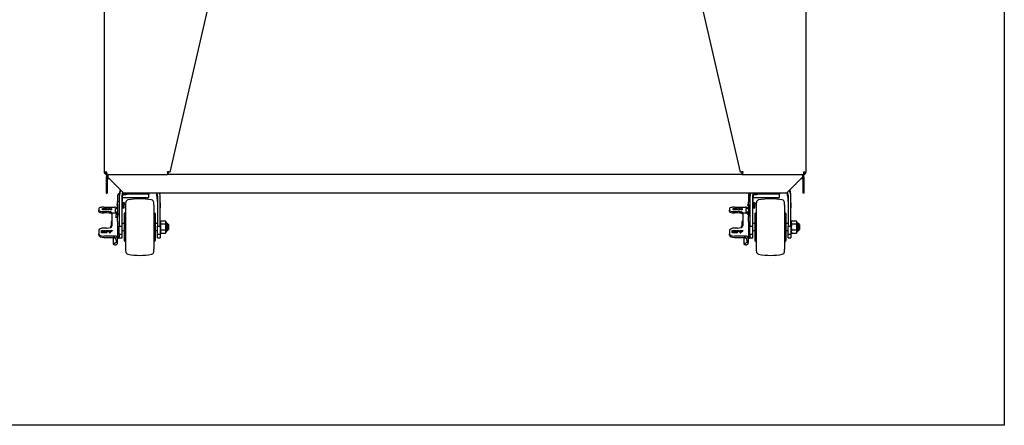
# Model space of a CAD drawing. Extents: x 10 to 210, y 10 to 169.
# Drawn here: x 141 to 210, y 10 to 39 of the extents above; entities that cross this region are included whole.
import ezdxf

# ---------------------------------------------------------------- set-up
doc = ezdxf.new("R2010")
doc.units = 0
doc.header["$MEASUREMENT"] = 0
doc.layers.get('0').update_dxf_attribs({"linetype": 'CONTINUOUS'})
doc.layers.add('SHEET_SIZE', color=7, linetype='CONTINUOUS', plot=False)

msp = doc.modelspace()

# ---------------------------------------------------------------- linework, layer by layer
for p, q in [((146.5, 42.497), (146.5, 27.874)), ((154.504, 42.497), (151.125, 27.874)), ((187.996, 42.497), (191.375, 27.874)), ((196, 42.497), (196, 27.874)), ((146.669, 27.874), (146.5, 27.874)), ((150.951, 27.874), (150.959, 27.913)), ((150.951, 27.874), (150.951, 27.706)), ((150.959, 27.913), (150.96, 27.913)), ((151, 27.78), (151, 27.903)), ((191.5, 27.78), (191.5, 27.903)), ((191.54, 27.913), (191.541, 27.913)), ((191.541, 27.913), (191.549, 27.874)), ((191.549, 27.706), (191.549, 27.874)), ((196, 27.874), (195.831, 27.874)), ((146.625, 27.536), (146.625, 27.518)), ((146.625, 27.518), (146.7, 27.518)), ((146.625, 27.518), (146.625, 26.393)), ((146.669, 27.78), (146.669, 27.706)), ((146.669, 27.78), (146.673, 27.78)), ((146.669, 27.706), (146.676, 27.706)), ((146.676, 27.706), (150.951, 27.706)), ((146.7, 27.536), (146.7, 27.518)), ((146.7, 27.518), (146.7, 26.393)), ((146.719, 27.688), (146.75, 27.625)), ((146.75, 27.688), (146.75, 27.536)), ((146.75, 27.536), (146.75, 27.518)), ((147.875, 26.393), (146.75, 27.518)), ((146.75, 27.415), (146.75, 27.518)), ((146.794, 27.706), (146.794, 27.703)), ((151.025, 27.78), (150.951, 27.78)), ((151.025, 27.706), (150.951, 27.706)), ((151.025, 27.706), (151.025, 27.78)), ((191.475, 27.706), (151.025, 27.706)), ((191.475, 27.78), (191.475, 27.706)), ((191.475, 27.78), (191.549, 27.78)), ((191.475, 27.706), (191.549, 27.706)), ((191.549, 27.706), (195.824, 27.706)), ((195.75, 27.518), (194.625, 26.393)), ((195.706, 27.706), (195.706, 27.703)), ((195.75, 27.688), (195.75, 27.536)), ((195.781, 27.688), (195.75, 27.625)), ((195.75, 27.536), (195.75, 27.518)), ((195.75, 27.518), (195.75, 27.415)), ((195.8, 27.536), (195.8, 27.518)), ((195.875, 27.518), (195.8, 27.518)), ((195.8, 26.393), (195.8, 27.518)), ((195.824, 27.706), (195.831, 27.706)), ((195.827, 27.78), (195.831, 27.78)), ((195.831, 27.78), (195.831, 27.706)), ((195.875, 27.536), (195.875, 27.518)), ((195.875, 26.393), (195.875, 27.518)), ((147.219, 27.036), (147.226, 27.031)), ((147.226, 27.031), (147.237, 27.031)), ((147.615, 26.653), (147.577, 26.456)), ((147.663, 26.605), (147.641, 26.548)), ((194.859, 26.548), (194.837, 26.605)), ((194.923, 26.456), (194.885, 26.653)), ((194.941, 26.337), (194.918, 26.455)), ((195.263, 27.031), (195.274, 27.031)), ((195.274, 27.031), (195.281, 27.036)), ((146.625, 26.393), (146.7, 26.393)), ((147.44, 26.223), (147.44, 25.789)), ((147.55, 25.789), (147.44, 25.789)), ((147.44, 25.592), (147.44, 25.789)), ((147.552, 26.179), (147.55, 26.16)), ((147.55, 26.067), (147.55, 24.06)), ((147.75, 24.06), (147.75, 26.067)), ((149.5, 26.065), (147.763, 26.065)), ((147.79, 25.73), (147.89, 25.73)), ((147.79, 25.73), (147.79, 25.595)), ((147.795, 26.306), (148.03, 26.306)), ((148.03, 26.37), (147.808, 26.37)), ((194.625, 26.393), (147.875, 26.393)), ((147.89, 25.73), (147.89, 25.595)), ((148.13, 26.319), (148.13, 26.383)), ((148.13, 26.318), (148.13, 26.319)), ((149.5, 26.331), (148.28, 26.331)), ((149.65, 26.383), (149.65, 26.319)), ((149.65, 26.124), (149.65, 26.319)), ((150.25, 26.067), (150.25, 24.06)), ((150.441, 26.337), (150.43, 26.393)), ((150.45, 24.06), (150.45, 26.067)), ((150.45, 25.709), (150.46, 25.709)), ((150.46, 25.533), (150.46, 25.709)), ((191.94, 26.223), (191.94, 25.789)), ((192.05, 25.789), (191.94, 25.789)), ((191.94, 25.592), (191.94, 25.789)), ((192.052, 26.179), (192.05, 26.16)), ((192.05, 26.067), (192.05, 24.06)), ((192.25, 24.06), (192.25, 26.067)), ((194, 26.065), (192.263, 26.065)), ((192.29, 25.73), (192.29, 25.595)), ((192.29, 25.73), (192.39, 25.73)), ((192.295, 26.306), (192.53, 26.306)), ((192.53, 26.37), (192.308, 26.37)), ((192.39, 25.73), (192.39, 25.595)), ((192.63, 26.319), (192.63, 26.383)), ((192.63, 26.318), (192.63, 26.319)), ((194, 26.331), (192.78, 26.331)), ((194.15, 26.383), (194.15, 26.319)), ((194.15, 26.124), (194.15, 26.319)), ((194.75, 26.067), (194.75, 24.06)), ((194.95, 24.06), (194.95, 26.067)), ((194.95, 25.709), (194.96, 25.709)), ((194.96, 25.533), (194.96, 25.709)), ((195.875, 26.393), (195.8, 26.393)), ((146.115, 25.316), (146.115, 25.186)), ((146.115, 25.093), (146.115, 25.186)), ((146.381, 25.215), (146.381, 25.316)), ((146.381, 25.316), (146.661, 25.316)), ((146.661, 25.215), (146.381, 25.215)), ((146.381, 25.206), (146.381, 25.215)), ((146.661, 25.206), (146.381, 25.206)), ((146.431, 25.303), (146.611, 25.303)), ((146.431, 25.228), (146.431, 25.303)), ((146.431, 25.294), (146.611, 25.294)), ((146.611, 25.228), (146.431, 25.228)), ((146.465, 25.407), (147.24, 25.407)), ((146.465, 25.095), (146.69, 25.095)), ((146.611, 25.303), (146.611, 25.228)), ((146.661, 25.316), (146.661, 25.215)), ((146.661, 25.206), (146.661, 25.215)), ((146.756, 25.215), (146.756, 25.316)), ((146.756, 25.316), (146.836, 25.316)), ((146.756, 25.215), (146.805, 25.215)), ((146.756, 25.215), (146.756, 25.206)), ((146.805, 25.206), (146.756, 25.206)), ((146.928, 25.215), (146.805, 25.3)), ((146.805, 25.3), (146.805, 25.215)), ((146.928, 25.206), (146.805, 25.29)), ((146.805, 25.206), (146.805, 25.215)), ((146.836, 25.316), (146.959, 25.232)), ((147.008, 25.215), (146.928, 25.215)), ((146.928, 25.206), (146.928, 25.215)), ((147.008, 25.206), (146.928, 25.206)), ((146.959, 25.232), (146.959, 25.316)), ((146.959, 25.316), (147.008, 25.316)), ((147.008, 25.316), (147.008, 25.215)), ((147.008, 25.206), (147.008, 25.215)), ((147.29, 25.072), (147.29, 25.302)), ((147.29, 25.071), (147.29, 25.072)), ((147.3, 25.312), (147.44, 25.312)), ((147.44, 25.062), (147.3, 25.062)), ((147.3, 25.061), (147.44, 25.061)), ((147.44, 25.611), (147.425, 25.611)), ((147.425, 25.486), (147.44, 25.486)), ((147.44, 25.592), (147.44, 24.933)), ((147.79, 25.648), (147.75, 25.648)), ((147.75, 25.448), (147.79, 25.448)), ((147.89, 25.595), (147.79, 25.595)), ((147.79, 25.595), (147.79, 25.366)), ((147.79, 25.366), (147.89, 25.366)), ((147.89, 25.366), (147.89, 25.595)), ((150.46, 25.533), (150.45, 25.533)), ((150.45, 25.357), (150.46, 25.357)), ((150.46, 25.597), (150.46, 25.597)), ((150.46, 25.357), (150.46, 25.533)), ((150.46, 25.509), (150.46, 25.509)), ((150.46, 25.47), (150.46, 25.47)), ((190.615, 25.316), (190.615, 25.186)), ((190.615, 25.093), (190.615, 25.186)), ((190.881, 25.215), (190.881, 25.316)), ((190.881, 25.316), (191.161, 25.316)), ((190.881, 25.206), (190.881, 25.215)), ((191.161, 25.215), (190.881, 25.215)), ((191.161, 25.206), (190.881, 25.206)), ((190.931, 25.303), (191.111, 25.303)), ((190.931, 25.228), (190.931, 25.303)), ((190.931, 25.294), (191.111, 25.294)), ((191.111, 25.228), (190.931, 25.228)), ((190.965, 25.407), (191.74, 25.407)), ((190.965, 25.095), (191.19, 25.095)), ((191.111, 25.303), (191.111, 25.228)), ((191.161, 25.316), (191.161, 25.215)), ((191.161, 25.206), (191.161, 25.215)), ((191.256, 25.215), (191.256, 25.316)), ((191.256, 25.316), (191.336, 25.316)), ((191.256, 25.215), (191.305, 25.215)), ((191.256, 25.215), (191.256, 25.206)), ((191.305, 25.206), (191.256, 25.206)), ((191.428, 25.215), (191.305, 25.3)), ((191.305, 25.3), (191.305, 25.215)), ((191.428, 25.206), (191.305, 25.29)), ((191.305, 25.206), (191.305, 25.215)), ((191.336, 25.316), (191.459, 25.232)), ((191.428, 25.206), (191.428, 25.215)), ((191.508, 25.215), (191.428, 25.215)), ((191.508, 25.206), (191.428, 25.206)), ((191.459, 25.232), (191.459, 25.316)), ((191.459, 25.316), (191.508, 25.316)), ((191.508, 25.316), (191.508, 25.215)), ((191.508, 25.206), (191.508, 25.215)), ((191.79, 25.072), (191.79, 25.302)), ((191.79, 25.071), (191.79, 25.072)), ((191.8, 25.312), (191.94, 25.312)), ((191.94, 25.062), (191.8, 25.062)), ((191.8, 25.061), (191.94, 25.061)), ((191.94, 25.611), (191.925, 25.611)), ((191.925, 25.486), (191.94, 25.486)), ((191.94, 25.592), (191.94, 24.933)), ((192.29, 25.648), (192.25, 25.648)), ((192.25, 25.448), (192.29, 25.448)), ((192.29, 25.595), (192.29, 25.366)), ((192.39, 25.595), (192.29, 25.595)), ((192.29, 25.366), (192.39, 25.366)), ((192.39, 25.366), (192.39, 25.595)), ((194.96, 25.533), (194.95, 25.533)), ((194.95, 25.357), (194.96, 25.357)), ((194.96, 25.597), (194.96, 25.597)), ((194.96, 25.357), (194.96, 25.533)), ((194.96, 25.509), (194.96, 25.509)), ((194.96, 25.47), (194.96, 25.47)), ((146.69, 25.001), (146.465, 25.001)), ((147.043, 24.475), (146.99, 24.361)), ((146.99, 24.361), (146.99, 24)), ((147.04, 25.003), (147.04, 24.994)), ((147.24, 24.987), (147.04, 24.987)), ((147.04, 24.361), (147.04, 24.257)), ((147.44, 24.933), (147.55, 24.933)), ((147.44, 24.933), (147.44, 24.752)), ((147.44, 24.405), (147.44, 24.752)), ((147.44, 24.405), (147.44, 24.244)), ((148, 25), (147.96, 25)), ((150.04, 25), (150, 25)), ((150.49, 24.425), (150.45, 24.32)), ((150.83, 24.425), (150.49, 24.425)), ((150.85, 24.375), (150.83, 24.425)), ((150.85, 24.355), (150.83, 24.425)), ((150.85, 24.375), (150.85, 24.355)), ((150.85, 24.283), (150.85, 24.355)), ((191.19, 25.001), (190.965, 25.001)), ((191.543, 24.475), (191.49, 24.361)), ((191.49, 24.361), (191.49, 24)), ((191.54, 25.003), (191.54, 24.994)), ((191.74, 24.987), (191.54, 24.987)), ((191.54, 24.361), (191.54, 24.257)), ((191.94, 24.933), (192.05, 24.933)), ((191.94, 24.933), (191.94, 24.752)), ((191.94, 24.405), (191.94, 24.752)), ((191.94, 24.405), (191.94, 24.244)), ((192.5, 25), (192.46, 25)), ((194.54, 25), (194.5, 25)), ((194.99, 24.425), (194.95, 24.32)), ((195.33, 24.425), (194.99, 24.425)), ((195.35, 24.375), (195.33, 24.425)), ((195.35, 24.355), (195.33, 24.425)), ((195.35, 24.375), (195.35, 24.355)), ((195.35, 24.283), (195.35, 24.355)), ((146.115, 23.763), (146.115, 23.53)), ((146.305, 23.603), (146.305, 23.747)), ((146.305, 23.747), (146.549, 23.747)), ((146.355, 23.724), (146.499, 23.724)), ((146.355, 23.626), (146.355, 23.724)), ((146.355, 23.715), (146.499, 23.715)), ((146.499, 23.626), (146.355, 23.626)), ((146.69, 23.926), (146.465, 23.926)), ((146.499, 23.724), (146.499, 23.626)), ((146.549, 23.747), (146.549, 23.603)), ((146.613, 23.603), (146.613, 23.747)), ((146.613, 23.747), (146.802, 23.747)), ((146.802, 23.724), (146.663, 23.724)), ((146.663, 23.724), (146.663, 23.688)), ((146.802, 23.715), (146.663, 23.715)), ((146.663, 23.688), (146.746, 23.688)), ((146.746, 23.664), (146.663, 23.664)), ((146.663, 23.664), (146.663, 23.603)), ((146.746, 23.656), (146.663, 23.656)), ((146.746, 23.688), (146.746, 23.664)), ((146.746, 23.656), (146.746, 23.664)), ((146.802, 23.747), (146.802, 23.724)), ((146.802, 23.715), (146.802, 23.724)), ((146.86, 23.747), (147.049, 23.747)), ((146.86, 23.603), (146.86, 23.747)), ((147.049, 23.724), (146.91, 23.724)), ((146.91, 23.724), (146.91, 23.688)), ((147.049, 23.715), (146.91, 23.715)), ((146.91, 23.688), (146.993, 23.688)), ((146.993, 23.664), (146.91, 23.664)), ((146.91, 23.664), (146.91, 23.603)), ((146.993, 23.656), (146.91, 23.656)), ((146.99, 24.082), (146.952, 24.065)), ((146.952, 23.982), (146.952, 24.065)), ((146.993, 23.688), (146.993, 23.664)), ((146.993, 23.656), (146.993, 23.664)), ((147.04, 24.257), (147.04, 24.09)), ((147.049, 23.747), (147.049, 23.724)), ((147.049, 23.715), (147.049, 23.724)), ((147.44, 24.08), (147.44, 23.179)), ((147.44, 23.684), (147.55, 23.684)), ((147.55, 24.06), (147.75, 24.06)), ((147.55, 23.485), (147.55, 24.06)), ((147.91, 24.25), (147.75, 24.25)), ((147.75, 23.485), (147.75, 24.06)), ((147.75, 23.75), (147.91, 23.75)), ((150.25, 24.25), (150.09, 24.25)), ((150.09, 23.75), (150.25, 23.75)), ((150.25, 24.06), (150.45, 24.06)), ((150.25, 23.485), (150.25, 24.06)), ((150.45, 24.06), (150.45, 23.485)), ((150.45, 23.68), (150.49, 23.575)), ((150.83, 24.212), (150.49, 24.212)), ((150.83, 23.787), (150.49, 23.787)), ((150.83, 24.212), (150.85, 24.283)), ((150.85, 24.072), (150.83, 24.212)), ((150.83, 23.787), (150.85, 23.928)), ((150.85, 23.717), (150.83, 23.787)), ((150.83, 23.575), (150.85, 23.645)), ((150.83, 23.575), (150.85, 23.625)), ((150.85, 24.283), (150.85, 24.072)), ((150.85, 23.928), (150.85, 24.072)), ((150.85, 23.928), (150.85, 23.717)), ((150.85, 23.645), (150.85, 23.717)), ((150.85, 23.645), (150.85, 23.625)), ((150.965, 24.25), (150.9, 24.25)), ((150.9, 23.75), (150.965, 23.75)), ((151.04, 24.175), (150.965, 24.25)), ((150.965, 24.25), (150.965, 23.75)), ((150.965, 23.75), (151.04, 23.825)), ((151.04, 24.175), (151.04, 23.825)), ((190.615, 23.763), (190.615, 23.53)), ((190.805, 23.603), (190.805, 23.747)), ((190.805, 23.747), (191.049, 23.747)), ((190.855, 23.724), (190.999, 23.724)), ((190.855, 23.626), (190.855, 23.724)), ((190.855, 23.715), (190.999, 23.715)), ((190.999, 23.626), (190.855, 23.626)), ((191.19, 23.926), (190.965, 23.926)), ((190.999, 23.724), (190.999, 23.626)), ((191.049, 23.747), (191.049, 23.603)), ((191.113, 23.603), (191.113, 23.747)), ((191.113, 23.747), (191.302, 23.747)), ((191.302, 23.724), (191.163, 23.724)), ((191.163, 23.724), (191.163, 23.688)), ((191.302, 23.715), (191.163, 23.715)), ((191.163, 23.688), (191.246, 23.688)), ((191.246, 23.664), (191.163, 23.664)), ((191.163, 23.664), (191.163, 23.603)), ((191.246, 23.656), (191.163, 23.656)), ((191.246, 23.688), (191.246, 23.664)), ((191.246, 23.656), (191.246, 23.664)), ((191.302, 23.747), (191.302, 23.724)), ((191.302, 23.715), (191.302, 23.724)), ((191.36, 23.603), (191.36, 23.747)), ((191.36, 23.747), (191.549, 23.747)), ((191.549, 23.724), (191.41, 23.724)), ((191.41, 23.724), (191.41, 23.688)), ((191.549, 23.715), (191.41, 23.715)), ((191.41, 23.688), (191.493, 23.688)), ((191.493, 23.664), (191.41, 23.664)), ((191.41, 23.664), (191.41, 23.603)), ((191.493, 23.656), (191.41, 23.656)), ((191.49, 24.082), (191.452, 24.065)), ((191.452, 23.982), (191.452, 24.065)), ((191.493, 23.688), (191.493, 23.664)), ((191.493, 23.656), (191.493, 23.664)), ((191.54, 24.257), (191.54, 24.09)), ((191.549, 23.747), (191.549, 23.724)), ((191.549, 23.715), (191.549, 23.724)), ((191.94, 24.08), (191.94, 23.179)), ((191.94, 23.684), (192.05, 23.684)), ((192.05, 24.06), (192.25, 24.06)), ((192.05, 23.485), (192.05, 24.06)), ((192.41, 24.25), (192.25, 24.25)), ((192.25, 23.485), (192.25, 24.06)), ((192.25, 23.75), (192.41, 23.75)), ((194.75, 24.25), (194.59, 24.25)), ((194.59, 23.75), (194.75, 23.75)), ((194.75, 24.06), (194.95, 24.06)), ((194.75, 23.485), (194.75, 24.06)), ((194.95, 24.06), (194.95, 23.485)), ((194.95, 23.68), (194.99, 23.575)), ((195.33, 24.212), (194.99, 24.212)), ((195.33, 23.787), (194.99, 23.787)), ((195.33, 24.212), (195.35, 24.283)), ((195.35, 24.072), (195.33, 24.212)), ((195.33, 23.787), (195.35, 23.928)), ((195.35, 23.717), (195.33, 23.787)), ((195.33, 23.575), (195.35, 23.645)), ((195.33, 23.575), (195.35, 23.625)), ((195.35, 24.283), (195.35, 24.072)), ((195.35, 23.928), (195.35, 24.072)), ((195.35, 23.928), (195.35, 23.717)), ((195.35, 23.645), (195.35, 23.717)), ((195.35, 23.645), (195.35, 23.625)), ((195.465, 24.25), (195.4, 24.25)), ((195.4, 23.75), (195.465, 23.75)), ((195.54, 24.175), (195.465, 24.25)), ((195.465, 24.25), (195.465, 23.75)), ((195.465, 23.75), (195.54, 23.825)), ((195.54, 24.175), (195.54, 23.825)), ((146.115, 23.437), (146.115, 23.53)), ((146.549, 23.603), (146.305, 23.603)), ((146.305, 23.594), (146.305, 23.603)), ((146.549, 23.594), (146.305, 23.594)), ((147.24, 23.367), (146.465, 23.367)), ((146.465, 23.273), (147.14, 23.273)), ((146.549, 23.594), (146.549, 23.603)), ((146.613, 23.603), (146.663, 23.603)), ((146.613, 23.603), (146.613, 23.594)), ((146.663, 23.594), (146.613, 23.594)), ((146.663, 23.594), (146.663, 23.603)), ((146.86, 23.603), (146.91, 23.603)), ((146.86, 23.603), (146.86, 23.594)), ((146.91, 23.594), (146.86, 23.594)), ((146.91, 23.594), (146.91, 23.603)), ((147.19, 23.212), (147.14, 23.212)), ((147.23, 23.253), (147.23, 23.218)), ((147.34, 23.086), (147.34, 22.985)), ((147.44, 23.266), (147.548, 23.266)), ((147.45, 23.183), (147.44, 23.183)), ((147.44, 22.891), (147.44, 23.179)), ((147.75, 23.485), (147.55, 23.485)), ((147.55, 23.283), (147.55, 23.375)), ((147.55, 23.23), (147.75, 23.23)), ((147.96, 23), (148, 23)), ((150, 23), (150.04, 23)), ((150.45, 23.485), (150.25, 23.485)), ((150.25, 23.23), (150.45, 23.23)), ((150.49, 23.575), (150.83, 23.575)), ((190.615, 23.437), (190.615, 23.53)), ((190.805, 23.594), (190.805, 23.603)), ((191.049, 23.603), (190.805, 23.603)), ((191.049, 23.594), (190.805, 23.594)), ((191.74, 23.367), (190.965, 23.367)), ((190.965, 23.273), (191.64, 23.273)), ((191.049, 23.594), (191.049, 23.603)), ((191.113, 23.603), (191.163, 23.603)), ((191.113, 23.603), (191.113, 23.594)), ((191.163, 23.594), (191.113, 23.594)), ((191.163, 23.594), (191.163, 23.603)), ((191.36, 23.603), (191.41, 23.603)), ((191.36, 23.603), (191.36, 23.594)), ((191.41, 23.594), (191.36, 23.594)), ((191.41, 23.594), (191.41, 23.603)), ((191.69, 23.212), (191.64, 23.212)), ((191.73, 23.253), (191.73, 23.218)), ((191.84, 23.086), (191.84, 22.985)), ((191.94, 23.266), (192.048, 23.266)), ((191.95, 23.183), (191.94, 23.183)), ((191.94, 22.891), (191.94, 23.179)), ((192.25, 23.485), (192.05, 23.485)), ((192.05, 23.283), (192.05, 23.375)), ((192.05, 23.23), (192.25, 23.23)), ((192.46, 23), (192.5, 23)), ((194.5, 23), (194.54, 23)), ((194.95, 23.485), (194.75, 23.485)), ((194.75, 23.23), (194.95, 23.23)), ((194.99, 23.575), (195.33, 23.575)), ((147.14, 22.785), (147.14, 22.875)), ((147.24, 22.752), (147.29, 22.752)), ((191.64, 22.785), (191.64, 22.875)), ((191.74, 22.752), (191.79, 22.752))]:
    msp.add_line(p, q)
at = {"flags": 128}
for points in [[(146.676, 27.706), (146.676, 27.709), (146.676, 27.718), (146.675, 27.734), (146.674, 27.755), (146.673, 27.781), (146.672, 27.81), (146.67, 27.842), (146.669, 27.874)], [(151.125, 27.874), (151.122, 27.875), (151.112, 27.877), (151.097, 27.881), (151.077, 27.886), (151.052, 27.891), (151.023, 27.898), (150.992, 27.905), (150.96, 27.913)], [(191.54, 27.913), (191.508, 27.905), (191.477, 27.898), (191.448, 27.891), (191.423, 27.886), (191.403, 27.881), (191.388, 27.877), (191.378, 27.875), (191.375, 27.874)], [(195.831, 27.874), (195.83, 27.845), (195.829, 27.817), (195.827, 27.79), (195.826, 27.766), (195.826, 27.745), (195.825, 27.728), (195.824, 27.716), (195.824, 27.708), (195.824, 27.706)]]:
    msp.add_lwpolyline(points, dxfattribs=at)
for centre, radius, start, end in [((146.669, 27.874), 0.169, 180, 270), ((146.669, 27.874), 0.094, 180, 270), ((195.831, 27.874), 0.094, 270, 0), ((195.831, 27.874), 0.169, 270, 0), ((146.794, 27.536), 0.169, 116.44038, 180), ((146.794, 27.536), 0.094, 117.91007, 180), ((146.794, 27.536), 0.169, 90, 116.44038), ((146.825, 27.536), 0.169, 90, 116.44038), ((195.675, 27.536), 0.169, 63.55962, 90), ((195.706, 27.536), 0.169, 63.55962, 90), ((195.706, 27.536), 0.094, 360, 62.08993), ((195.706, 27.536), 0.169, 360, 63.55962), ((149.839, 25.552), 1.839, 174.19937, 180), ((148.208, 25.718), 0.2, 101.58825, 174.19937), ((149.021, 21.756), 4.244, 90, 101.58825), ((149.021, 21.756), 4.244, 79.01733, 90), ((149.791, 25.726), 0.2, 5.71213, 79.01733), ((148.052, 25.552), 1.948, 360, 5.71213), ((194.339, 25.552), 1.839, 174.19937, 180), ((192.708, 25.718), 0.2, 101.58825, 174.19937), ((193.521, 21.756), 4.244, 90, 101.58825), ((193.521, 21.756), 4.244, 79.01733, 90), ((194.291, 25.726), 0.2, 5.71213, 79.01733), ((192.552, 25.552), 1.948, 360, 5.71213), ((147.3, 25.302), 0.01, 89.96858, 179.99444), ((147.3, 25.072), 0.01, 180.00556, 270.03142), ((147.3, 25.071), 0.01, 180.00318, 270.0338), ((147.425, 25.601), 0.01, 90, 180), ((147.425, 25.496), 0.01, 180, 270), ((191.8, 25.302), 0.01, 89.99148, 179.97826), ((191.8, 25.072), 0.01, 180.02174, 270.00852), ((191.8, 25.071), 0.01, 180.01935, 270.01091), ((191.925, 25.601), 0.01, 90, 180), ((191.925, 25.496), 0.01, 180, 270), ((147.96, 24.95), 0.05, 90, 180), ((150.04, 24.95), 0.05, 0, 90), ((150.85, 24.31), 0.05, 0, 90), ((192.46, 24.95), 0.05, 90, 180), ((194.54, 24.95), 0.05, 0, 90), ((195.35, 24.31), 0.05, 0, 90), ((150.85, 23.69), 0.05, 270, 0), ((195.35, 23.69), 0.05, 270, 360), ((147.96, 23.05), 0.05, 180, 270), ((150.04, 23.05), 0.05, 270, 0), ((192.46, 23.05), 0.05, 180, 270), ((194.54, 23.05), 0.05, 270, 0), ((149.839, 22.448), 1.839, 180, 185.80063), ((148.208, 22.282), 0.2, 185.80063, 258.41175), ((149.791, 22.274), 0.2, 280.98267, 354.28787), ((148.052, 22.448), 1.948, 354.28787, 0), ((194.339, 22.448), 1.839, 180, 185.80063), ((192.708, 22.282), 0.2, 185.80063, 258.41175), ((194.291, 22.274), 0.2, 280.98267, 354.28787), ((192.552, 22.448), 1.948, 354.28787, 360), ((149.021, 26.244), 4.244, 258.41175, 270), ((149.021, 26.244), 4.244, 270, 280.98267), ((193.521, 26.244), 4.244, 258.41175, 270), ((193.521, 26.244), 4.244, 270, 280.98267)]:
    msp.add_arc(centre, radius, start, end)
for centre, major_axis, ratio, start_param, end_param in [((146.465, 25.316), (0.35, 0), 0.26038, 1.570796, 3.141593), ((146.465, 25.186), (0.35, 0), 0.26038, 3.141593, 4.712389), ((146.465, 25.093), (0.35, 0), 0.26038, 3.141593, 4.712389), ((146.69, 25.003), (0.35, 0), 0.26038, 0, 1.570796), ((147.24, 25.22), (0.2, 0), 0.937456, 0.51483, 1.570796), ((190.965, 25.316), (0.35, 0), 0.26038, 1.570796, 3.141593), ((190.965, 25.186), (0.35, 0), 0.26038, 3.141593, 4.712389), ((190.965, 25.093), (0.35, 0), 0.26038, 3.141593, 4.712389), ((191.19, 25.003), (0.35, 0), 0.26038, 0, 1.570796), ((191.74, 25.22), (0.2, 0), 0.937456, 0.51483, 1.570796), ((146.69, 24.91), (0.35, 0), 0.26038, 0, 1.570796), ((191.19, 24.91), (0.35, 0), 0.26038, 0, 1.570796), ((146.465, 23.763), (0.35, 0), 0.466416, 1.570796, 3.141593), ((146.69, 24.09), (0.35, 0), 0.466416, 4.712389, 6.283185), ((190.965, 23.763), (0.35, 0), 0.466416, 1.570796, 3.141593), ((191.19, 24.09), (0.35, 0), 0.466416, 4.712389, 6.283185), ((146.465, 23.53), (0.35, 0), 0.466416, 3.141593, 4.712389), ((146.465, 23.437), (0.35, 0), 0.466416, 3.141593, 4.712389), ((147.14, 23.086), (0.2, 0), 0.937569, 0, 1.570796), ((147.24, 23.179), (0.2, 0), 0.937569, 0, 1.570796), ((147.45, 23.284), (0, 0.101), 0.993613, 3.141593, 4.532124), ((147.45, 23.283), (0.1, 0), 0.988721, 6.10292, 6.283185), ((190.965, 23.53), (0.35, 0), 0.466416, 3.141593, 4.712389), ((190.965, 23.437), (0.35, 0), 0.466416, 3.141593, 4.712389), ((191.64, 23.086), (0.2, 0), 0.937569, 0, 1.570796), ((191.74, 23.179), (0.2, 0), 0.937569, 0, 1.570796), ((191.95, 23.284), (0, 0.101), 0.993613, 3.141593, 4.532124), ((191.95, 23.283), (0.1, 0), 0.988721, 6.10292, 6.283185)]:
    msp.add_ellipse(centre, major_axis=major_axis, ratio=ratio, start_param=start_param, end_param=end_param)
for points, knots in [([(146.853, 27.415), (146.847, 27.415), (146.819, 27.415), (146.786, 27.415), (146.755, 27.415), (146.752, 27.415), (146.75, 27.415)], [0, 0, 0, 0, 0.091271, 0.394183, 0.697089, 1, 1, 1, 1]), ([(195.75, 27.415), (195.748, 27.415), (195.745, 27.415), (195.714, 27.415), (195.681, 27.415), (195.653, 27.415), (195.647, 27.415)], [0, 0, 0, 0, 0.302912, 0.605819, 0.908731, 1, 1, 1, 1]), ([(147.219, 27.037), (147.219, 27.037), (147.219, 27.035), (147.219, 27.043), (147.219, 27.049)], [0, 0, 0, 0, 0.268938, 1, 1, 1, 1]), ([(147.641, 26.548), (147.614, 26.47), (147.562, 26.313), (147.554, 26.149), (147.55, 26.067)], [0, 0, 0, 0, 0.499997, 1, 1, 1, 1]), ([(147.579, 26.458), (147.576, 26.441), (147.566, 26.387), (147.558, 26.299), (147.552, 26.195), (147.551, 26.119), (147.551, 26.087)], [0, 0, 0, 0, 0.144917, 0.445808, 0.768605, 1, 1, 1, 1]), ([(147.579, 26.458), (147.578, 26.455), (147.576, 26.451), (147.577, 26.455), (147.577, 26.456)], [0, 0, 0, 0, 0.789025, 1, 1, 1, 1]), ([(147.75, 26.067), (147.753, 26.149), (147.758, 26.281), (147.798, 26.407), (147.814, 26.454)], [0, 0, 0, 0, 0.6232445, 1, 1, 1, 1]), ([(147.823, 26.445), (147.81, 26.382), (147.78, 26.245), (147.756, 26.032), (147.752, 25.882), (147.75, 25.808)], [0, 0, 0, 0, 0.299418, 0.652339, 1, 1, 1, 1]), ([(194.75, 25.808), (194.748, 25.883), (194.744, 26.033), (194.72, 26.246), (194.69, 26.382), (194.677, 26.445)], [0, 0, 0, 0, 0.35029, 0.700582, 1, 1, 1, 1]), ([(194.686, 26.454), (194.702, 26.407), (194.742, 26.281), (194.747, 26.149), (194.75, 26.067)], [0, 0, 0, 0, 0.376756, 1, 1, 1, 1]), ([(194.95, 26.067), (194.946, 26.149), (194.938, 26.313), (194.886, 26.47), (194.859, 26.548)], [0, 0, 0, 0, 0.5000031, 1, 1, 1, 1]), ([(195.281, 27.049), (195.281, 27.043), (195.281, 27.035), (195.281, 27.037), (195.281, 27.037)], [0, 0, 0, 0, 0.7311, 1, 1, 1, 1]), ([(147.566, 26.366), (147.557, 26.365), (147.532, 26.362), (147.495, 26.34), (147.461, 26.303), (147.443, 26.262), (147.441, 26.235), (147.44, 26.223)], [0, 0, 0, 0, 0.12166, 0.35878, 0.596676, 0.836317, 1, 1, 1, 1]), ([(148.13, 26.382), (148.129, 26.381), (148.127, 26.378), (148.109, 26.374), (148.083, 26.371), (148.055, 26.37), (148.037, 26.37), (148.03, 26.37)], [0, 0, 0, 0, 0.217453, 0.434966, 0.650946, 0.864864, 1, 1, 1, 1]), ([(148.13, 26.318), (148.129, 26.317), (148.127, 26.315), (148.109, 26.311), (148.083, 26.308), (148.055, 26.307), (148.037, 26.306), (148.03, 26.306)], [0, 0, 0, 0, 0.217572, 0.435219, 0.651222, 0.865138, 1, 1, 1, 1]), ([(148.195, 26.393), (148.193, 26.393), (148.175, 26.392), (148.152, 26.39), (148.133, 26.387), (148.131, 26.384), (148.13, 26.383)], [0, 0, 0, 0, 0.059535, 0.402936, 0.75285, 1, 1, 1, 1]), ([(148.28, 26.331), (148.263, 26.33), (148.23, 26.33), (148.186, 26.329), (148.152, 26.326), (148.133, 26.323), (148.131, 26.32), (148.13, 26.319)], [0, 0, 0, 0, 0.209599, 0.419095, 0.630929, 0.846962, 1, 1, 1, 1]), ([(149.65, 26.319), (149.648, 26.321), (149.645, 26.324), (149.618, 26.327), (149.579, 26.33), (149.537, 26.33), (149.51, 26.331), (149.5, 26.331)], [0, 0, 0, 0, 0.2187946, 0.4375972, 0.6558656, 0.8707995, 1, 1, 1, 1]), ([(149.5, 26.065), (149.517, 26.066), (149.55, 26.067), (149.595, 26.078), (149.629, 26.093), (149.647, 26.109), (149.649, 26.12), (149.65, 26.124)], [0, 0, 0, 0, 0.211877, 0.423686, 0.636934, 0.852518, 1, 1, 1, 1]), ([(149.65, 26.383), (149.648, 26.384), (149.645, 26.388), (149.621, 26.391), (149.596, 26.392), (149.584, 26.393)], [0, 0, 0, 0, 0.353763, 0.707538, 1, 1, 1, 1]), ([(150.25, 25.808), (150.248, 25.883), (150.244, 26.033), (150.222, 26.228), (150.197, 26.347), (150.187, 26.393)], [0, 0, 0, 0, 0.381737, 0.763476, 1, 1, 1, 1]), ([(150.204, 26.393), (150.212, 26.366), (150.245, 26.26), (150.248, 26.149), (150.25, 26.067)], [0, 0, 0, 0, 0.257084, 1, 1, 1, 1]), ([(150.45, 26.067), (150.448, 26.149), (150.445, 26.26), (150.412, 26.366), (150.404, 26.393)], [0, 0, 0, 0, 0.742916, 1, 1, 1, 1]), ([(150.45, 26.067), (150.45, 26.089), (150.45, 26.131), (150.45, 26.149), (150.45, 26.158)], [0, 0, 0, 0, 0.5373729, 1, 1, 1, 1]), ([(192.066, 26.366), (192.057, 26.365), (192.032, 26.362), (191.995, 26.34), (191.961, 26.303), (191.943, 26.262), (191.941, 26.235), (191.94, 26.223)], [0, 0, 0, 0, 0.121655, 0.358772, 0.596674, 0.836314, 1, 1, 1, 1]), ([(192.096, 26.393), (192.088, 26.366), (192.055, 26.26), (192.052, 26.149), (192.05, 26.067)], [0, 0, 0, 0, 0.257084, 1, 1, 1, 1]), ([(192.069, 26.393), (192.065, 26.362), (192.057, 26.295), (192.052, 26.196), (192.051, 26.119), (192.051, 26.087)], [0, 0, 0, 0, 0.3223225, 0.7170451, 1, 1, 1, 1]), ([(192.25, 26.067), (192.252, 26.149), (192.255, 26.26), (192.288, 26.366), (192.296, 26.393)], [0, 0, 0, 0, 0.742916, 1, 1, 1, 1]), ([(192.313, 26.393), (192.303, 26.347), (192.278, 26.228), (192.256, 26.032), (192.252, 25.882), (192.25, 25.808)], [0, 0, 0, 0, 0.236524, 0.621129, 1, 1, 1, 1]), ([(192.63, 26.382), (192.629, 26.381), (192.627, 26.378), (192.609, 26.374), (192.583, 26.371), (192.555, 26.37), (192.537, 26.37), (192.53, 26.37)], [0, 0, 0, 0, 0.217456, 0.43497, 0.650939, 0.864879, 1, 1, 1, 1]), ([(192.63, 26.318), (192.629, 26.317), (192.627, 26.315), (192.609, 26.311), (192.583, 26.308), (192.555, 26.307), (192.537, 26.306), (192.53, 26.306)], [0, 0, 0, 0, 0.217573, 0.435216, 0.65123, 0.865146, 1, 1, 1, 1]), ([(192.695, 26.393), (192.693, 26.393), (192.675, 26.392), (192.652, 26.39), (192.633, 26.387), (192.631, 26.384), (192.63, 26.383)], [0, 0, 0, 0, 0.059535, 0.402932, 0.752852, 1, 1, 1, 1]), ([(192.78, 26.331), (192.763, 26.33), (192.73, 26.33), (192.686, 26.329), (192.652, 26.326), (192.633, 26.323), (192.631, 26.32), (192.63, 26.319)], [0, 0, 0, 0, 0.209587, 0.419095, 0.630933, 0.846962, 1, 1, 1, 1]), ([(194.15, 26.319), (194.148, 26.321), (194.145, 26.324), (194.118, 26.327), (194.079, 26.33), (194.037, 26.33), (194.01, 26.331), (194, 26.331)], [0, 0, 0, 0, 0.218795, 0.43759, 0.655863, 0.870797, 1, 1, 1, 1]), ([(194, 26.065), (194.017, 26.066), (194.05, 26.067), (194.095, 26.078), (194.129, 26.093), (194.147, 26.109), (194.149, 26.12), (194.15, 26.124)], [0, 0, 0, 0, 0.211872, 0.423693, 0.636928, 0.85252, 1, 1, 1, 1]), ([(194.15, 26.383), (194.148, 26.384), (194.145, 26.388), (194.121, 26.391), (194.096, 26.392), (194.084, 26.393)], [0, 0, 0, 0, 0.353766, 0.707533, 1, 1, 1, 1]), ([(194.95, 26.067), (194.95, 26.089), (194.95, 26.131), (194.95, 26.149), (194.95, 26.158)], [0, 0, 0, 0, 0.5373729, 1, 1, 1, 1]), ([(147.415, 25.562), (147.415, 25.568), (147.415, 25.579), (147.415, 25.586), (147.415, 25.589)], [0, 0, 0, 0, 0.6124658, 1, 1, 1, 1]), ([(147.415, 25.516), (147.415, 25.518), (147.415, 25.525), (147.415, 25.541), (147.415, 25.555), (147.415, 25.562)], [0, 0, 0, 0, 0.1713827, 0.5856905, 1, 1, 1, 1]), ([(147.415, 25.506), (147.415, 25.505), (147.415, 25.499), (147.415, 25.495), (147.415, 25.496), (147.415, 25.497)], [0, 0, 0, 0, 0.174748, 0.797037, 1, 1, 1, 1]), ([(148, 25.552), (148, 25.549), (148, 25.544), (148, 25.503), (148, 25.438), (148, 25.348), (148, 25.235), (148, 25.101), (148, 24.947), (148, 24.778), (148, 24.596), (148, 24.403), (148, 24.203), (148, 24.068), (148, 24)], [0, 0, 0, 0, 0.08334, 0.166666, 0.25, 0.333341, 0.416666, 0.5, 0.583341, 0.666667, 0.75, 0.833341, 0.916667, 1, 1, 1, 1]), ([(150, 25.552), (150, 25.549), (150, 25.544), (150, 25.503), (150, 25.438), (150, 25.348), (150, 25.235), (150, 25.101), (150, 24.947), (150, 24.778), (150, 24.596), (150, 24.403), (150, 24.203), (150, 24.068), (150, 24)], [0, 0, 0, 0, 0.083333, 0.166659, 0.25, 0.333333, 0.416659, 0.5, 0.583333, 0.666659, 0.75, 0.833333, 0.916659, 1, 1, 1, 1]), ([(150.46, 25.483), (150.46, 25.482), (150.46, 25.48), (150.46, 25.477), (150.46, 25.476), (150.46, 25.475), (150.46, 25.475)], [0, 0, 0, 0, 0.249971, 0.499959, 0.749953, 1, 1, 1, 1]), ([(191.915, 25.562), (191.915, 25.568), (191.915, 25.579), (191.915, 25.586), (191.915, 25.589)], [0, 0, 0, 0, 0.6124658, 1, 1, 1, 1]), ([(191.915, 25.516), (191.915, 25.518), (191.915, 25.525), (191.915, 25.541), (191.915, 25.555), (191.915, 25.562)], [0, 0, 0, 0, 0.1713827, 0.5856905, 1, 1, 1, 1]), ([(191.915, 25.506), (191.915, 25.505), (191.915, 25.499), (191.915, 25.495), (191.915, 25.496), (191.915, 25.497)], [0, 0, 0, 0, 0.174748, 0.797037, 1, 1, 1, 1]), ([(192.5, 25.552), (192.5, 25.549), (192.5, 25.544), (192.5, 25.503), (192.5, 25.438), (192.5, 25.348), (192.5, 25.235), (192.5, 25.101), (192.5, 24.947), (192.5, 24.778), (192.5, 24.596), (192.5, 24.403), (192.5, 24.203), (192.5, 24.068), (192.5, 24)], [0, 0, 0, 0, 0.08334, 0.166666, 0.25, 0.333341, 0.416666, 0.5, 0.583341, 0.666667, 0.75, 0.833341, 0.916667, 1, 1, 1, 1]), ([(194.5, 25.552), (194.5, 25.549), (194.5, 25.544), (194.5, 25.503), (194.5, 25.438), (194.5, 25.348), (194.5, 25.235), (194.5, 25.101), (194.5, 24.947), (194.5, 24.778), (194.5, 24.596), (194.5, 24.403), (194.5, 24.203), (194.5, 24.068), (194.5, 24)], [0, 0, 0, 0, 0.083333, 0.166659, 0.25, 0.333333, 0.416659, 0.5, 0.583333, 0.666659, 0.75, 0.833333, 0.916659, 1, 1, 1, 1]), ([(194.96, 25.483), (194.96, 25.482), (194.96, 25.48), (194.96, 25.477), (194.96, 25.476), (194.96, 25.475), (194.96, 25.475)], [0, 0, 0, 0, 0.249971, 0.499959, 0.749953, 1, 1, 1, 1]), ([(147.043, 24.475), (147.032, 24.447), (147.01, 24.39), (147.013, 24.312), (147.032, 24.265), (147.04, 24.247)], [0, 0, 0, 0, 0.372127, 0.755501, 1, 1, 1, 1]), ([(147.04, 24.986), (147.04, 24.986), (147.04, 24.99), (147.04, 24.975), (147.04, 24.934), (147.04, 24.852), (147.04, 24.722), (147.04, 24.558), (147.04, 24.427), (147.04, 24.361)], [0, 0, 0, 0, 0.012818, 0.121715, 0.23072, 0.403701, 0.577108, 0.788445, 1, 1, 1, 1]), ([(147.427, 24.86), (147.417, 24.878), (147.399, 24.915), (147.352, 24.956), (147.297, 24.983), (147.259, 24.986), (147.24, 24.987)], [0, 0, 0, 0, 0.255803, 0.514103, 0.764667, 1, 1, 1, 1]), ([(147.34, 24.657), (147.34, 24.717), (147.34, 24.804), (147.34, 24.87), (147.34, 24.89)], [0, 0, 0, 0, 0.688382, 1, 1, 1, 1]), ([(147.44, 24.777), (147.44, 24.776), (147.44, 24.774), (147.44, 24.769), (147.44, 24.766)], [0, 0, 0, 0, 0.376159, 1, 1, 1, 1]), ([(147.91, 24.95), (147.91, 24.946), (147.91, 24.939), (147.91, 24.883), (147.91, 24.795), (147.91, 24.676), (147.91, 24.531), (147.91, 24.366), (147.91, 24.187), (147.91, 24.062), (147.91, 24)], [0, 0, 0, 0, 0.125, 0.25, 0.375, 0.5, 0.625, 0.75, 0.875, 1, 1, 1, 1]), ([(150.09, 24.95), (150.09, 24.946), (150.09, 24.939), (150.09, 24.883), (150.09, 24.795), (150.09, 24.676), (150.09, 24.531), (150.09, 24.366), (150.09, 24.187), (150.09, 24.062), (150.09, 24)], [0, 0, 0, 0, 0.125, 0.25, 0.375, 0.5, 0.625, 0.75, 0.875, 1, 1, 1, 1]), ([(150.49, 24.425), (150.479, 24.39), (150.458, 24.319), (150.479, 24.249), (150.49, 24.212)], [0, 0, 0, 0, 0.490553, 1, 1, 1, 1]), ([(191.543, 24.475), (191.532, 24.447), (191.51, 24.39), (191.513, 24.312), (191.532, 24.265), (191.54, 24.247)], [0, 0, 0, 0, 0.372127, 0.755501, 1, 1, 1, 1]), ([(191.54, 24.986), (191.54, 24.986), (191.54, 24.99), (191.54, 24.975), (191.54, 24.934), (191.54, 24.852), (191.54, 24.722), (191.54, 24.558), (191.54, 24.427), (191.54, 24.361)], [0, 0, 0, 0, 0.012818, 0.121715, 0.23072, 0.403701, 0.577108, 0.788445, 1, 1, 1, 1]), ([(191.927, 24.86), (191.917, 24.878), (191.899, 24.915), (191.852, 24.956), (191.797, 24.983), (191.759, 24.986), (191.74, 24.987)], [0, 0, 0, 0, 0.255805, 0.514104, 0.764665, 1, 1, 1, 1]), ([(191.94, 24.777), (191.94, 24.776), (191.94, 24.774), (191.94, 24.769), (191.94, 24.766)], [0, 0, 0, 0, 0.376175, 1, 1, 1, 1]), ([(192.41, 24.95), (192.41, 24.946), (192.41, 24.939), (192.41, 24.883), (192.41, 24.795), (192.41, 24.676), (192.41, 24.531), (192.41, 24.366), (192.41, 24.187), (192.41, 24.062), (192.41, 24)], [0, 0, 0, 0, 0.125, 0.25, 0.375, 0.5, 0.625, 0.75, 0.875, 1, 1, 1, 1]), ([(194.59, 24.95), (194.59, 24.946), (194.59, 24.939), (194.59, 24.883), (194.59, 24.795), (194.59, 24.676), (194.59, 24.531), (194.59, 24.366), (194.59, 24.187), (194.59, 24.062), (194.59, 24)], [0, 0, 0, 0, 0.125, 0.25, 0.375, 0.5, 0.625, 0.75, 0.875, 1, 1, 1, 1]), ([(194.99, 24.425), (194.979, 24.39), (194.958, 24.319), (194.979, 24.249), (194.99, 24.212)], [0, 0, 0, 0, 0.490553, 1, 1, 1, 1]), ([(147.04, 24.216), (147.028, 24.167), (147.014, 24.108), (147.016, 24.047), (147.017, 24.036)], [0, 0, 0, 0, 0.821488, 1, 1, 1, 1]), ([(147.44, 24.226), (147.44, 24.197), (147.44, 24.14), (147.44, 24.1), (147.44, 24.08)], [0, 0, 0, 0, 0.500004, 1, 1, 1, 1]), ([(147.91, 24), (147.91, 23.938), (147.91, 23.813), (147.91, 23.634), (147.91, 23.469), (147.91, 23.324), (147.91, 23.205), (147.91, 23.117), (147.91, 23.061), (147.91, 23.054), (147.91, 23.05)], [0, 0, 0, 0, 0.125, 0.25, 0.375, 0.5, 0.625, 0.75, 0.875, 1, 1, 1, 1]), ([(148, 24), (148, 23.932), (148, 23.797), (148, 23.597), (148, 23.404), (148, 23.222), (148, 23.053), (148, 22.899), (148, 22.765), (148, 22.652), (148, 22.562), (148, 22.497), (148, 22.456), (148, 22.451), (148, 22.448)], [0, 0, 0, 0, 0.083341, 0.166667, 0.25, 0.333341, 0.416667, 0.5, 0.583341, 0.666667, 0.75, 0.833341, 0.916667, 1, 1, 1, 1]), ([(150, 24), (150, 23.932), (150, 23.797), (150, 23.597), (150, 23.404), (150, 23.222), (150, 23.053), (150, 22.899), (150, 22.765), (150, 22.652), (150, 22.562), (150, 22.497), (150, 22.456), (150, 22.451), (150, 22.448)], [0, 0, 0, 0, 0.083333, 0.166659, 0.25, 0.333333, 0.416659, 0.5, 0.583334, 0.666659, 0.75, 0.833334, 0.91666, 1, 1, 1, 1]), ([(150.09, 24), (150.09, 23.938), (150.09, 23.813), (150.09, 23.634), (150.09, 23.469), (150.09, 23.324), (150.09, 23.205), (150.09, 23.117), (150.09, 23.061), (150.09, 23.054), (150.09, 23.05)], [0, 0, 0, 0, 0.125, 0.25, 0.375, 0.5, 0.625, 0.75, 0.875, 1, 1, 1, 1]), ([(150.49, 24.212), (150.479, 24.143), (150.458, 24.001), (150.479, 23.86), (150.49, 23.787)], [0, 0, 0, 0, 0.490556, 1, 1, 1, 1]), ([(150.49, 23.787), (150.479, 23.753), (150.458, 23.682), (150.479, 23.611), (150.49, 23.575)], [0, 0, 0, 0, 0.4905577, 1, 1, 1, 1]), ([(150.9, 24.31), (150.9, 24.306), (150.9, 24.296), (150.9, 24.224), (150.9, 24.122), (150.9, 24.041), (150.9, 24)], [0, 0, 0, 0, 0.2499977, 0.5000005, 0.7499997, 1, 1, 1, 1]), ([(150.9, 24), (150.9, 23.959), (150.9, 23.878), (150.9, 23.776), (150.9, 23.704), (150.9, 23.694), (150.9, 23.69)], [0, 0, 0, 0, 0.2500003, 0.4999995, 0.7500023, 1, 1, 1, 1]), ([(191.54, 24.216), (191.528, 24.167), (191.514, 24.108), (191.516, 24.047), (191.517, 24.036)], [0, 0, 0, 0, 0.821488, 1, 1, 1, 1]), ([(191.94, 24.226), (191.94, 24.197), (191.94, 24.14), (191.94, 24.1), (191.94, 24.08)], [0, 0, 0, 0, 0.500004, 1, 1, 1, 1]), ([(192.41, 24), (192.41, 23.938), (192.41, 23.813), (192.41, 23.634), (192.41, 23.469), (192.41, 23.324), (192.41, 23.205), (192.41, 23.117), (192.41, 23.061), (192.41, 23.054), (192.41, 23.05)], [0, 0, 0, 0, 0.125, 0.25, 0.375, 0.5, 0.625, 0.75, 0.875, 1, 1, 1, 1]), ([(192.5, 24), (192.5, 23.932), (192.5, 23.797), (192.5, 23.597), (192.5, 23.404), (192.5, 23.222), (192.5, 23.053), (192.5, 22.899), (192.5, 22.765), (192.5, 22.652), (192.5, 22.562), (192.5, 22.497), (192.5, 22.456), (192.5, 22.451), (192.5, 22.448)], [0, 0, 0, 0, 0.083341, 0.166667, 0.25, 0.333341, 0.416667, 0.5, 0.583341, 0.666667, 0.75, 0.833341, 0.916667, 1, 1, 1, 1]), ([(194.5, 24), (194.5, 23.932), (194.5, 23.797), (194.5, 23.597), (194.5, 23.404), (194.5, 23.222), (194.5, 23.053), (194.5, 22.899), (194.5, 22.765), (194.5, 22.652), (194.5, 22.562), (194.5, 22.497), (194.5, 22.456), (194.5, 22.451), (194.5, 22.448)], [0, 0, 0, 0, 0.083333, 0.166659, 0.25, 0.333333, 0.416659, 0.5, 0.583334, 0.666659, 0.75, 0.833334, 0.91666, 1, 1, 1, 1]), ([(194.59, 24), (194.59, 23.938), (194.59, 23.813), (194.59, 23.634), (194.59, 23.469), (194.59, 23.324), (194.59, 23.205), (194.59, 23.117), (194.59, 23.061), (194.59, 23.054), (194.59, 23.05)], [0, 0, 0, 0, 0.125, 0.25, 0.375, 0.5, 0.625, 0.75, 0.875, 1, 1, 1, 1]), ([(194.99, 24.212), (194.979, 24.143), (194.958, 24.001), (194.979, 23.86), (194.99, 23.787)], [0, 0, 0, 0, 0.490556, 1, 1, 1, 1]), ([(194.99, 23.787), (194.979, 23.753), (194.958, 23.682), (194.979, 23.611), (194.99, 23.575)], [0, 0, 0, 0, 0.490558, 1, 1, 1, 1]), ([(195.4, 24.31), (195.4, 24.306), (195.4, 24.296), (195.4, 24.224), (195.4, 24.122), (195.4, 24.041), (195.4, 24)], [0, 0, 0, 0, 0.2499977, 0.5000005, 0.7499997, 1, 1, 1, 1]), ([(195.4, 24), (195.4, 23.959), (195.4, 23.878), (195.4, 23.776), (195.4, 23.704), (195.4, 23.694), (195.4, 23.69)], [0, 0, 0, 0, 0.2500003, 0.4999995, 0.7500023, 1, 1, 1, 1]), ([(147.14, 22.875), (147.14, 22.927), (147.14, 23.03), (147.14, 23.143), (147.14, 23.196), (147.14, 23.215), (147.14, 23.212), (147.14, 23.211)], [0, 0, 0, 0, 0.313445, 0.626992, 0.862758, 0.982691, 1, 1, 1, 1]), ([(147.26, 23.23), (147.257, 23.228), (147.248, 23.223), (147.224, 23.215), (147.203, 23.213), (147.189, 23.212)], [0, 0, 0, 0, 0.119469, 0.41699, 1, 1, 1, 1]), ([(147.34, 22.985), (147.338, 22.969), (147.335, 22.937), (147.309, 22.896), (147.276, 22.867), (147.25, 22.857), (147.24, 22.853)], [0, 0, 0, 0, 0.274426, 0.548851, 0.823099, 1, 1, 1, 1]), ([(147.55, 23.485), (147.55, 23.458), (147.55, 23.405), (147.55, 23.34), (147.55, 23.288), (147.55, 23.252), (147.55, 23.232), (147.55, 23.231), (147.55, 23.231)], [0, 0, 0, 0, 0.174616, 0.349233, 0.52385, 0.698468, 0.873085, 1, 1, 1, 1]), ([(147.75, 23.231), (147.75, 23.231), (147.75, 23.232), (147.75, 23.252), (147.75, 23.288), (147.75, 23.34), (147.75, 23.405), (147.75, 23.458), (147.75, 23.485)], [0, 0, 0, 0, 0.126915, 0.301532, 0.47615, 0.650767, 0.825384, 1, 1, 1, 1]), ([(150.25, 23.231), (150.25, 23.231), (150.25, 23.232), (150.25, 23.252), (150.25, 23.288), (150.25, 23.34), (150.25, 23.405), (150.25, 23.458), (150.25, 23.485)], [0, 0, 0, 0, 0.126915, 0.301532, 0.47615, 0.650767, 0.825384, 1, 1, 1, 1]), ([(150.45, 23.485), (150.45, 23.458), (150.45, 23.405), (150.45, 23.34), (150.45, 23.288), (150.45, 23.252), (150.45, 23.232), (150.45, 23.231), (150.45, 23.231)], [0, 0, 0, 0, 0.174616, 0.349233, 0.52385, 0.698468, 0.873085, 1, 1, 1, 1]), ([(191.64, 22.875), (191.64, 22.927), (191.64, 23.03), (191.64, 23.143), (191.64, 23.196), (191.64, 23.215), (191.64, 23.212), (191.64, 23.211)], [0, 0, 0, 0, 0.313445, 0.626992, 0.862758, 0.982691, 1, 1, 1, 1]), ([(191.76, 23.23), (191.757, 23.228), (191.748, 23.223), (191.724, 23.215), (191.703, 23.213), (191.689, 23.212)], [0, 0, 0, 0, 0.119506, 0.417005, 1, 1, 1, 1]), ([(191.84, 22.985), (191.838, 22.969), (191.835, 22.937), (191.809, 22.896), (191.776, 22.867), (191.75, 22.857), (191.74, 22.853)], [0, 0, 0, 0, 0.274425, 0.548862, 0.823098, 1, 1, 1, 1]), ([(192.05, 23.485), (192.05, 23.458), (192.05, 23.405), (192.05, 23.34), (192.05, 23.288), (192.05, 23.252), (192.05, 23.232), (192.05, 23.231), (192.05, 23.231)], [0, 0, 0, 0, 0.174616, 0.349233, 0.52385, 0.698468, 0.873085, 1, 1, 1, 1]), ([(192.25, 23.231), (192.25, 23.231), (192.25, 23.232), (192.25, 23.252), (192.25, 23.288), (192.25, 23.34), (192.25, 23.405), (192.25, 23.458), (192.25, 23.485)], [0, 0, 0, 0, 0.126915, 0.301532, 0.47615, 0.650767, 0.825384, 1, 1, 1, 1]), ([(194.75, 23.231), (194.75, 23.231), (194.75, 23.232), (194.75, 23.252), (194.75, 23.288), (194.75, 23.34), (194.75, 23.405), (194.75, 23.458), (194.75, 23.485)], [0, 0, 0, 0, 0.126915, 0.301532, 0.47615, 0.650767, 0.825384, 1, 1, 1, 1]), ([(194.95, 23.485), (194.95, 23.458), (194.95, 23.405), (194.95, 23.34), (194.95, 23.288), (194.95, 23.252), (194.95, 23.232), (194.95, 23.231), (194.95, 23.231)], [0, 0, 0, 0, 0.174616, 0.349233, 0.52385, 0.698468, 0.873085, 1, 1, 1, 1]), ([(147.19, 22.849), (147.181, 22.851), (147.163, 22.855), (147.144, 22.865), (147.141, 22.872), (147.14, 22.875)], [0, 0, 0, 0, 0.322105, 0.644161, 1, 1, 1, 1]), ([(147.24, 22.752), (147.229, 22.752), (147.206, 22.753), (147.176, 22.759), (147.154, 22.767), (147.142, 22.777), (147.14, 22.783), (147.14, 22.785)], [0, 0, 0, 0, 0.214595, 0.429194, 0.643819, 0.858482, 1, 1, 1, 1]), ([(147.19, 22.849), (147.199, 22.848), (147.215, 22.846), (147.232, 22.851), (147.24, 22.853)], [0, 0, 0, 0, 0.5615475, 1, 1, 1, 1]), ([(147.29, 22.752), (147.307, 22.753), (147.341, 22.756), (147.386, 22.78), (147.419, 22.816), (147.437, 22.855), (147.439, 22.881), (147.44, 22.891)], [0, 0, 0, 0, 0.214624, 0.4292549, 0.6439004, 0.8585998, 1, 1, 1, 1]), ([(191.69, 22.849), (191.681, 22.851), (191.663, 22.855), (191.644, 22.865), (191.641, 22.872), (191.64, 22.875)], [0, 0, 0, 0, 0.322091, 0.644161, 1, 1, 1, 1]), ([(191.74, 22.752), (191.729, 22.752), (191.706, 22.753), (191.676, 22.759), (191.654, 22.767), (191.642, 22.777), (191.64, 22.783), (191.64, 22.785)], [0, 0, 0, 0, 0.214601, 0.429204, 0.643818, 0.858485, 1, 1, 1, 1]), ([(191.69, 22.849), (191.699, 22.848), (191.715, 22.846), (191.732, 22.851), (191.74, 22.853)], [0, 0, 0, 0, 0.561545, 1, 1, 1, 1]), ([(191.79, 22.752), (191.807, 22.753), (191.841, 22.756), (191.886, 22.78), (191.919, 22.816), (191.937, 22.855), (191.939, 22.881), (191.94, 22.891)], [0, 0, 0, 0, 0.214628, 0.42925, 0.643901, 0.858602, 1, 1, 1, 1])]:
    msp.add_open_spline(points, degree=3, knots=knots)
at = {"layer": 'SHEET_SIZE'}
msp.add_lwpolyline([(10, 160), (210, 160), (210, 10), (10, 10)], close=True, dxfattribs=at)

doc.saveas('drawing.dxf')
